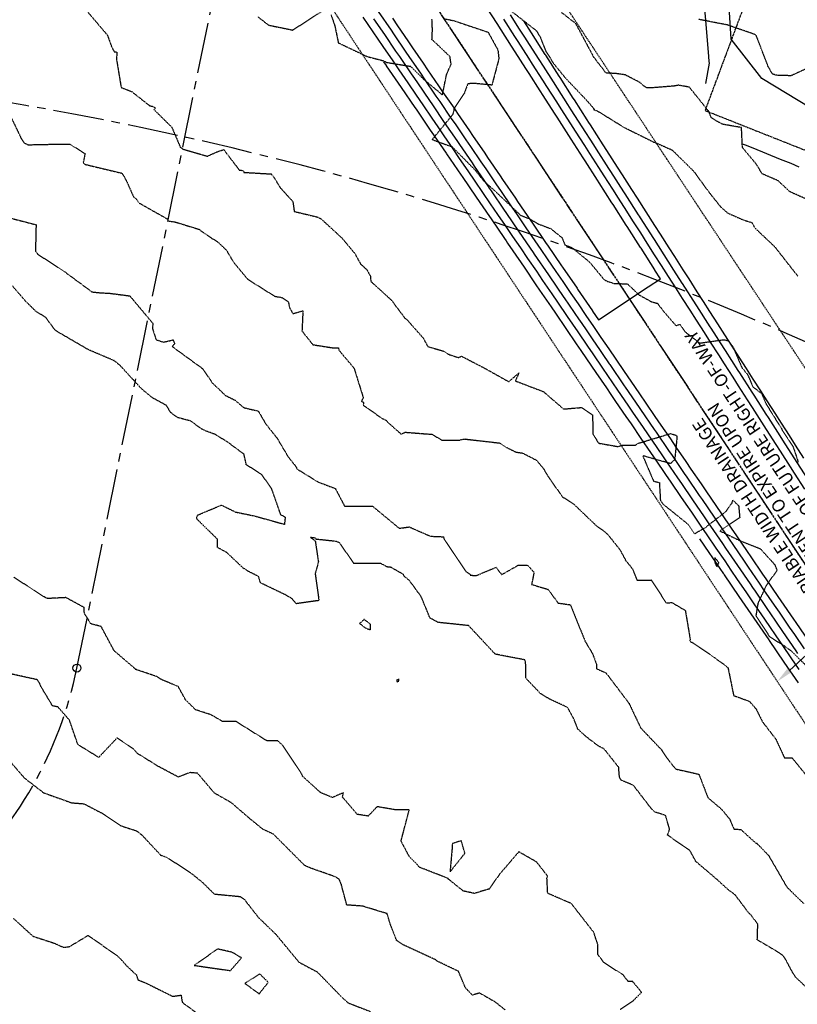
# Model space of a CAD drawing. Units: feet. Extents: x 2026215 to 2029708, y 13713638 to 13719051.
# Drawn here: x 2027023 to 2027316, y 13716060 to 13716430 of the extents above; entities that cross this region are included whole.
import ezdxf

# ---------------------------------------------------------------- set-up
doc = ezdxf.new("R2010")
doc.units = ezdxf.units.FT
doc.header["$MEASUREMENT"] = 0
for name, pattern in [('CENTER2', [28.575, 19.05, -3.175, 3.175, -3.175]), ('HIDDEN2', [0.1875, 0.125, -0.0625]), ('MP3000439$0$CENTER2', [1.125, 0.75, -0.125, 0.125, -0.125]), ('MP3000439$0$HIDDEN', [0.375, 0.25, -0.125]), ('MP3000439$0$PHANTOM2', [1.25, 0.625, -0.125, 0.125, -0.125, 0.125, -0.125])]:
    doc.linetypes.add(name, pattern=pattern)
for name, color, linetype in [('CE-TOPO-MAJR', 37, 'HIDDEN2'), ('CE-TOPO-MINR', 39, 'HIDDEN2'), ('CP-ALGN', 1, 'CENTER2'), ('CP-ALGN-ANNO-STAN', 51, 'Continuous'), ('CP-ALGN-LILAC ROLLER', 1, 'CENTER2'), ('CP-ALGN-ROSE STARLING', 1, 'CENTER2'), ('CP-ESMT-ANNO', 51, 'Continuous'), ('CP-TOPO-MAJR', 5, 'Continuous'), ('CP-TOPO-MINR', 4, 'Continuous'), ('MP3000439$0$CP-BNDY-PROP-6M-1', 4, 'MP3000439$0$PHANTOM2'), ('MP3000439$0$CT-STRM-ESMT-6M-1', 253, 'MP3000439$0$HIDDEN')]:
    doc.layers.add(name, color=color, linetype=linetype)
doc.layers.add('MP3000439$0$CP-STRM-ALGN-6M1', color=1, linetype='MP3000439$0$CENTER2', plot=False)
doc.styles.add('A_PD-080', font='Simplex.shx', dxfattribs={"height": 0.08})

msp = doc.modelspace()

# ---------------------------------------------------------------- linework, layer by layer
at = {"layer": 'CE-TOPO-MAJR', "color": 37, "linetype": 'HIDDEN2', "lineweight": -3}
for points, elevation in [([(2027318.68, 13716411.95), (2027313.11, 13716409.4), (2027307.5, 13716409.58), (2027306.12, 13716410.09), (2027304.54, 13716412.84), (2027299.94, 13716424.79), (2027289.16, 13716428.52), (2027278.25, 13716430.63)], 975), ([(2027018.23, 13716396.4), (2027023.32, 13716385.82), (2027024.37, 13716384.15), (2027025.89, 13716383.43), (2027034.71, 13716383.62), (2027041.68, 13716383.66), (2027047.37, 13716380.09), (2027046.66, 13716376.71), (2027047.22, 13716376.09), (2027060.92, 13716372.81), (2027061.38, 13716372.6), (2027062.79, 13716370.15), (2027065.66, 13716363.71), (2027066.43, 13716363.25), (2027067.54, 13716361.6), (2027078.45, 13716355.45), (2027078.65, 13716354.76), (2027081.33, 13716354.36), (2027090.25, 13716351.62), (2027094.95, 13716348.32), (2027097.23, 13716346.96), (2027100.58, 13716343.76), (2027103.2, 13716339.3), (2027108.6, 13716332.8), (2027118.78, 13716326.43), (2027121.48, 13716325.94), (2027123.87, 13716324.32), (2027124.36, 13716322.08), (2027125.58, 13716319.88), (2027129.37, 13716320.95), (2027129.02, 13716313.34), (2027133.11, 13716308.2), (2027140.58, 13716307.03), (2027142.73, 13716306.98), (2027142.94, 13716306.09), (2027148.6, 13716299.4), (2027152.11, 13716288.19), (2027151.41, 13716286.93), (2027152.26, 13716286.51), (2027152.05, 13716285.49), (2027159.21, 13716280.43), (2027160.68, 13716279.77), (2027161.49, 13716278.85), (2027166.35, 13716274.56), (2027167.87, 13716275.26), (2027177.97, 13716274.47), (2027181.8, 13716272.25), (2027188.17, 13716272.21), (2027189.02, 13716272.5), (2027190.27, 13716272.71), (2027203.59, 13716271.18), (2027206.19, 13716269.45), (2027209.59, 13716267.77), (2027212.04, 13716267.44), (2027217.24, 13716264.77), (2027219.93, 13716261.57), (2027221.53, 13716258.79), (2027227.03, 13716251), (2027231.35, 13716248.19), (2027240.03, 13716239.9), (2027242.35, 13716238.32), (2027244.09, 13716236.85), (2027248.72, 13716231.05), (2027250.86, 13716227.06), (2027253.48, 13716223.81), (2027255.12, 13716219.63), (2027260, 13716219.55), (2027260.51, 13716219.67), (2027266.09, 13716211.07), (2027268.33, 13716211.14), (2027273.33, 13716208.22), (2027275.17, 13716197.28), (2027274.98, 13716196.63), (2027276.19, 13716195.97), (2027284.35, 13716190.44), (2027289.02, 13716187.03), (2027289.32, 13716186.63), (2027289.46, 13716186.37), (2027291.53, 13716176.18), (2027297.47, 13716174), (2027299.99, 13716171.09), (2027302.36, 13716166.32), (2027307.39, 13716159.79), (2027310.62, 13716152.76), (2027313.55, 13716152.68), (2027318.45, 13716146.67)], 980), ([(2027015.66, 13716155.39), (2027024.44, 13716145.21), (2027031.72, 13716139.6), (2027042.28, 13716135.81), (2027046.48, 13716135.49), (2027047.16, 13716135.32), (2027053.57, 13716131.98), (2027060.84, 13716127.16), (2027066.72, 13716125.25), (2027068.6, 13716123.84), (2027075.77, 13716116.16), (2027078.22, 13716115.23), (2027087.09, 13716109.5), (2027091.64, 13716105.79), (2027095.99, 13716101.49), (2027105.74, 13716100.55), (2027107.32, 13716099.44), (2027112.6, 13716092.68), (2027119.14, 13716086.37), (2027127.74, 13716075.99), (2027127.95, 13716075.8), (2027134.74, 13716072.17), (2027143.98, 13716062.7), (2027146.44, 13716060.49), (2027154.82, 13716057.27)], 985)]:
    msp.add_lwpolyline(points, dxfattribs=dict(at, elevation=elevation))
at = {"layer": 'CE-TOPO-MINR', "color": 39, "linetype": 'HIDDEN2', "lineweight": -3}
for points, elevation in [([(2027046.62, 13716435.43), (2027055.74, 13716424.72), (2027057.33, 13716420.37), (2027058.36, 13716418.37), (2027059.31, 13716418.33), (2027059.21, 13716415.47), (2027060.95, 13716404.98), (2027064.94, 13716403.44), (2027071.75, 13716398.06), (2027072.68, 13716397.97), (2027073.84, 13716397.3), (2027073.29, 13716396.65), (2027079.99, 13716390.08), (2027083.21, 13716382.54), (2027084.12, 13716381.82), (2027093.41, 13716379.14), (2027097.07, 13716380.79), (2027099.55, 13716381.6), (2027105.49, 13716373.83), (2027106.19, 13716373.83), (2027107.03, 13716373.56), (2027107.14, 13716373.04), (2027117.46, 13716372.45), (2027118.92, 13716370.49), (2027120.69, 13716367.46), (2027125.59, 13716362.03), (2027126.1, 13716358.33), (2027135, 13716356.21), (2027136.4, 13716355.38), (2027144.02, 13716348.38), (2027148.91, 13716342.52), (2027151.11, 13716338.54), (2027153.49, 13716336.39), (2027154.76, 13716333.96), (2027154.96, 13716332.02), (2027162.65, 13716325), (2027167.77, 13716318.16), (2027168.52, 13716317.63), (2027174.66, 13716310.68), (2027176.4, 13716307.48), (2027182.37, 13716305.78), (2027184.38, 13716304.5), (2027187.91, 13716303.35), (2027189.1, 13716303.85), (2027197.69, 13716299.4), (2027206.88, 13716294.27), (2027210.7, 13716297.6), (2027209.36, 13716294.56), (2027219.91, 13716290.55), (2027227.5, 13716283.99), (2027234.29, 13716284.57), (2027238.4, 13716281.73), (2027238.57, 13716274.6), (2027240.55, 13716271.3), (2027241.09, 13716271.07), (2027247.97, 13716269.87), (2027249.78, 13716270.43), (2027254.64, 13716270.42), (2027255.33, 13716271.01), (2027267.71, 13716274.73), (2027269.63, 13716274.21), (2027269.74, 13716274.19), (2027270.17, 13716273.92), (2027270.2, 13716273.42), (2027269.37, 13716265.31), (2027269.25, 13716264.88), (2027267.77, 13716263.44), (2027257.29, 13716266.43), (2027261.38, 13716256.86), (2027263.56, 13716256.32), (2027263.95, 13716249.55), (2027264.87, 13716248.27), (2027274.28, 13716240.71), (2027276.74, 13716236.99), (2027281, 13716239.49), (2027288.62, 13716245.43), (2027290.87, 13716248.57), (2027291.27, 13716249.64), (2027293.41, 13716247.61), (2027293.82, 13716243.06), (2027286.36, 13716238.09), (2027294.35, 13716234.26), (2027301.56, 13716231.42), (2027306.93, 13716225.52), (2027307.89, 13716223.26), (2027303.92, 13716217.82), (2027300.68, 13716210.93), (2027299.92, 13716206.21), (2027305.04, 13716198.35), (2027310.48, 13716194.95), (2027313.25, 13716192.91), (2027320.15, 13716186.11)], 979), ([(2027206.3, 13716434.93), (2027217.13, 13716426.46), (2027218.59, 13716424.25), (2027220.75, 13716418.82), (2027223.77, 13716413.96), (2027228.28, 13716408.46), (2027236.49, 13716399.83), (2027239.04, 13716396.85), (2027238.88, 13716396.69), (2027238.94, 13716396.63), (2027239.46, 13716396.36), (2027240.13, 13716396.24), (2027250.31, 13716389.95), (2027262.12, 13716384.11), (2027262.57, 13716384.03), (2027268.41, 13716381.45), (2027276.47, 13716373.48), (2027282.37, 13716365.39), (2027286.64, 13716360.07), (2027289.26, 13716357.77), (2027295.04, 13716355.19), (2027298.44, 13716354.15), (2027299.45, 13716352.2), (2027306.98, 13716345.07), (2027315.65, 13716334.02)], 977), ([(2027112.48, 13716431.55), (2027116.47, 13716428.44), (2027125.54, 13716426.6), (2027136.83, 13716433.88)], 978), ([(2027139.97, 13716432.3), (2027141.42, 13716428.06), (2027142.7, 13716421.8), (2027153.48, 13716416.66), (2027159.71, 13716415.05), (2027160.82, 13716414.44), (2027169.89, 13716412.96), (2027174.95, 13716407.99), (2027181.89, 13716402.2), (2027183.45, 13716409.85), (2027185.17, 13716413.78), (2027184.72, 13716416.64), (2027177.96, 13716423.03), (2027178.13, 13716426.7), (2027177.95, 13716430.71)], 978), ([(2027182.77, 13716430.83), (2027186.28, 13716430.1), (2027199.1, 13716425.79), (2027202.79, 13716419.07), (2027203.14, 13716415.77), (2027200.51, 13716405.89), (2027193.96, 13716406.51), (2027191.43, 13716406.39), (2027190.14, 13716402.87), (2027186.21, 13716396.93), (2027186.21, 13716396.35), (2027185.7, 13716394.71), (2027178.02, 13716385.38), (2027185.54, 13716382.69), (2027194.35, 13716373.76), (2027197.19, 13716370.1), (2027201.78, 13716365.93), (2027211.36, 13716356.87), (2027214.56, 13716355.66), (2027217.89, 13716353.68), (2027222.68, 13716351.87), (2027226.94, 13716348.45), (2027228.01, 13716345.75), (2027230.77, 13716344.67), (2027237.3, 13716339.28), (2027242.73, 13716332.73), (2027243.88, 13716332.09), (2027246.59, 13716331.22), (2027251.51, 13716331.11), (2027255.99, 13716326.89), (2027260.66, 13716324.33), (2027262.86, 13716323.77), (2027264.96, 13716320.95), (2027269.84, 13716315.34), (2027271.21, 13716315.89), (2027273.31, 13716313.01), (2027278.75, 13716308.79), (2027287.82, 13716310.08), (2027289.57, 13716309.68), (2027291.28, 13716307.41), (2027294.63, 13716299.57), (2027296.93, 13716296.73), (2027298.72, 13716292.36), (2027302.04, 13716289.9), (2027303.77, 13716285.86), (2027309.63, 13716276.49), (2027309.73, 13716276.22), (2027313.97, 13716269.65), (2027315.82, 13716264.05)], 978), ([(2027323.58, 13716360.94), (2027312.78, 13716365.7), (2027308.23, 13716369.91), (2027302.26, 13716372.5), (2027300.15, 13716376.02), (2027294.83, 13716382.42), (2027294.49, 13716389.89), (2027287.44, 13716391.13), (2027285.31, 13716392.23), (2027283.06, 13716393.69), (2027282.15, 13716396.02), (2027274.85, 13716405.11), (2027270.75, 13716405.84), (2027269.21, 13716405.53), (2027260.1, 13716404.81), (2027258.79, 13716404.81), (2027257.83, 13716405.43), (2027256.36, 13716406.81), (2027250.71, 13716409.74), (2027247.4, 13716410.2), (2027243.48, 13716410.45), (2027238.89, 13716416.38), (2027232.15, 13716428.98), (2027226.72, 13716433.22)], 976), ([(2027017.66, 13716356.25), (2027028.91, 13716353.35), (2027028.68, 13716343.57), (2027028.77, 13716343.32), (2027029.49, 13716342.29), (2027040.05, 13716335.44), (2027040.48, 13716335.05), (2027049.94, 13716328.07), (2027053.44, 13716327.69), (2027056.28, 13716327.6), (2027064.19, 13716326.57), (2027072.87, 13716316.21), (2027072.74, 13716314.22), (2027074.1, 13716310.06), (2027076.9, 13716309.16), (2027080.47, 13716310.01), (2027081.05, 13716308.61), (2027080.2, 13716307.48), (2027091.58, 13716299.22), (2027094.21, 13716295.44), (2027095.05, 13716294.02), (2027100.2, 13716289.11), (2027103.85, 13716287.3), (2027107.08, 13716284.51), (2027112.59, 13716283.21), (2027115.3, 13716278.51), (2027119.35, 13716273.39), (2027119.56, 13716273.17), (2027123.9, 13716265.86), (2027126.45, 13716262.71), (2027127.22, 13716261.38), (2027135.01, 13716256.59), (2027141.59, 13716254.06), (2027145.09, 13716247.38), (2027155.59, 13716247.42), (2027165.63, 13716239.11), (2027169.39, 13716239.62), (2027177.4, 13716236.12), (2027182.35, 13716235.91), (2027182.44, 13716235.19), (2027190.79, 13716222.84), (2027192.16, 13716221.85), (2027192.38, 13716221.48), (2027194.55, 13716221.29), (2027202.05, 13716224.42), (2027204.21, 13716221.66), (2027210.44, 13716225.22), (2027213.58, 13716225.26), (2027214.19, 13716225), (2027216.37, 13716222.52), (2027215.48, 13716217.96), (2027221.63, 13716216.16), (2027225.45, 13716210.97), (2027230.08, 13716210.34), (2027235.62, 13716196.55), (2027238.38, 13716191.98), (2027239.96, 13716187.76), (2027239.85, 13716186.31), (2027243.44, 13716184.73), (2027252.14, 13716173.24), (2027256.48, 13716164.09), (2027256.78, 13716163.73), (2027264.44, 13716155.68), (2027264.54, 13716155.49), (2027266.45, 13716152.6), (2027269.66, 13716148.54), (2027278.44, 13716146.57), (2027281.83, 13716137.77), (2027286.96, 13716133.4), (2027290.05, 13716129.63), (2027291.65, 13716125.94), (2027294.24, 13716125.75), (2027299.86, 13716120.67), (2027300.32, 13716120.56), (2027300.49, 13716120.22), (2027300.66, 13716120.15), (2027304.64, 13716116.07), (2027311.54, 13716104.13), (2027317.83, 13716097.96)], 981), ([(2027325.48, 13716060.23), (2027314.77, 13716070.24), (2027314.56, 13716070.71), (2027313.85, 13716071.74), (2027311.04, 13716076.95), (2027310.23, 13716078.19), (2027308.59, 13716079.42), (2027300.43, 13716084.23), (2027300.63, 13716090.1), (2027298.38, 13716093.19), (2027296.92, 13716094.73), (2027292.17, 13716101.09), (2027289.9, 13716102.75), (2027285.27, 13716106.93), (2027277.34, 13716113.7), (2027275.06, 13716117.86), (2027266.63, 13716123.64), (2027267.43, 13716125.85), (2027265.88, 13716131.07), (2027261.81, 13716132.35), (2027260.61, 13716133.53), (2027253.8, 13716142.36), (2027249.16, 13716144.34), (2027248.54, 13716145.5), (2027248.26, 13716149.17), (2027242.72, 13716156.12), (2027240.73, 13716157.1), (2027235.99, 13716160.67), (2027232.88, 13716163.53), (2027231.41, 13716167.29), (2027228.99, 13716171.7), (2027222.3, 13716174.79), (2027218.9, 13716176.83), (2027213.33, 13716182.66), (2027213.22, 13716188.68), (2027212.88, 13716189.61), (2027201.79, 13716191.73), (2027191.75, 13716202.49), (2027180.28, 13716203.68), (2027177.22, 13716205.34), (2027173.88, 13716213.41), (2027169.46, 13716219.47), (2027167.62, 13716220.94), (2027167.19, 13716221.76), (2027162.51, 13716224.4), (2027160.91, 13716224.58), (2027159.91, 13716225.2), (2027158.54, 13716225.89), (2027148.5, 13716225.9), (2027143.29, 13716233.56), (2027141.87, 13716234.17), (2027134.42, 13716234.94), (2027134.32, 13716235.04), (2027134.16, 13716235.43), (2027132.26, 13716235.62), (2027134.02, 13716234.36), (2027135.2, 13716226.41), (2027133.99, 13716221.99), (2027135.4, 13716211.92), (2027126.89, 13716210.73), (2027125.15, 13716212.7), (2027122.83, 13716214.04), (2027113.36, 13716218.6), (2027112.65, 13716220.99), (2027108.67, 13716222.98), (2027107.87, 13716223.57), (2027106.89, 13716224.14), (2027100.63, 13716230.04), (2027097.17, 13716231.91), (2027097.24, 13716234.97), (2027089.7, 13716242.34), (2027089.33, 13716242.96), (2027089.73, 13716244.09), (2027098.71, 13716247.84), (2027104, 13716245.23), (2027110.95, 13716243.81), (2027122.53, 13716240.59), (2027122.8, 13716243.19), (2027121.06, 13716244.16), (2027117.65, 13716253.88), (2027113.95, 13716259.24), (2027108.06, 13716263.04), (2027107.2, 13716266.98), (2027100.85, 13716271.66), (2027096.22, 13716274.47), (2027092.91, 13716275.7), (2027091.17, 13716276.5), (2027087.17, 13716279.45), (2027082.15, 13716280.78), (2027079.68, 13716282.6), (2027077.9, 13716285.39), (2027072.75, 13716288.18), (2027068.58, 13716291.64), (2027060.58, 13716300.34), (2027058.28, 13716302.21), (2027048.53, 13716306.34), (2027036.46, 13716313.37), (2027035.73, 13716314.11), (2027032.57, 13716318.45), (2027028.89, 13716320.69), (2027024.94, 13716324.59), (2027019.96, 13716330.37)], 982), ([(2027248.85, 13716058.12), (2027253.68, 13716061.3), (2027256.9, 13716064.48), (2027253.52, 13716068.56), (2027251.82, 13716068.61), (2027249.88, 13716071.07), (2027242.66, 13716075.65), (2027240.44, 13716078.73), (2027240.36, 13716082.54), (2027238.86, 13716087.08), (2027230.42, 13716097.9), (2027221.53, 13716101.75), (2027221.24, 13716107.54), (2027221.45, 13716108.27), (2027217.38, 13716113.5), (2027210.65, 13716117.37), (2027203.29, 13716108.78), (2027199.5, 13716103.35), (2027193.9, 13716101.71), (2027189.74, 13716102.6), (2027184.51, 13716106.8), (2027184.22, 13716106.99), (2027184.03, 13716107.34), (2027173.2, 13716111.56), (2027172.55, 13716112.45), (2027169.42, 13716115.54), (2027166.32, 13716121.42), (2027169.39, 13716133.11), (2027164.13, 13716133.18), (2027157.3, 13716134.34), (2027153.94, 13716130.81), (2027149.85, 13716131.45), (2027144.28, 13716137.95), (2027144.59, 13716139.58), (2027140.44, 13716137.8), (2027135.97, 13716139.67), (2027129.25, 13716145.78), (2027128.9, 13716146.66), (2027121.65, 13716157.55), (2027119.9, 13716159.09), (2027115.89, 13716159.08), (2027104.19, 13716166.39), (2027099.07, 13716166.44), (2027094.85, 13716168.9), (2027088.95, 13716170.82), (2027085.21, 13716174.52), (2027082.42, 13716179.57), (2027076.42, 13716182.02), (2027074.57, 13716183.24), (2027066.62, 13716185.93), (2027066.5, 13716185.9), (2027066.25, 13716186.22), (2027058.31, 13716193), (2027053.42, 13716202.15), (2027049.54, 13716203.15), (2027047.09, 13716207.15), (2027047.01, 13716209.31), (2027040.16, 13716213.02), (2027033.25, 13716212.67), (2027032.21, 13716213.13), (2027020.52, 13716220.7)], 983), ([(2027205.47, 13716057.89), (2027201.83, 13716060.79), (2027195.91, 13716064.21), (2027193.16, 13716063.44), (2027190.56, 13716066.18), (2027187.92, 13716072.4), (2027180.34, 13716076.01), (2027179.69, 13716076.38), (2027179.34, 13716076.72), (2027167.09, 13716082.38), (2027164.64, 13716084.05), (2027162.17, 13716090.37), (2027161.07, 13716094.1), (2027151.75, 13716096.94), (2027145.9, 13716097.34), (2027143.84, 13716105.02), (2027143.11, 13716106.9), (2027141.53, 13716107.97), (2027132.07, 13716111.31), (2027130.29, 13716112.09), (2027129.88, 13716112.4), (2027118.31, 13716123.97), (2027114.27, 13716125.84), (2027109.04, 13716130.13), (2027102.4, 13716135.86), (2027096.07, 13716139.45), (2027089.71, 13716146.95), (2027086.77, 13716147.17), (2027082.47, 13716145.49), (2027074.89, 13716149.52), (2027067.1, 13716154.36), (2027065.67, 13716155.93), (2027059.38, 13716160.2), (2027052.47, 13716152.88), (2027044.66, 13716157.7), (2027041.49, 13716166.9), (2027037.16, 13716171.86), (2027035.12, 13716172.27), (2027030.74, 13716179.57), (2027030.29, 13716180.65), (2027029.43, 13716182.11), (2027015.72, 13716185.1)], 984), ([(2027020.24, 13716092.42), (2027027.78, 13716085.58), (2027035.66, 13716083.02), (2027038.64, 13716081.68), (2027039.46, 13716081.4), (2027041.5, 13716081.71), (2027048.52, 13716085.92), (2027059.4, 13716078.27), (2027060.68, 13716077.11), (2027062.97, 13716074.5), (2027066.68, 13716071.01), (2027067.27, 13716069.21), (2027070.43, 13716067.9), (2027080.33, 13716062.98), (2027083.51, 13716063.44), (2027083.93, 13716060.74), (2027089.73, 13716056.47)], 986)]:
    msp.add_lwpolyline(points, dxfattribs=dict(at, elevation=elevation))
for points, elevation in [([(2027285.75, 13716225.12), (2027285.67, 13716225.67), (2027286, 13716226.15), (2027284.44, 13716228.11), (2027284.53, 13716225.66), (2027284.98, 13716225.15), (2027285.25, 13716224.64), (2027285.75, 13716225.12)], 979), ([(2027152.44, 13716204.82), (2027150.73, 13716203.26), (2027153.16, 13716201.47), (2027154.83, 13716200.94), (2027154.77, 13716202.64), (2027154.87, 13716202.94), (2027152.44, 13716204.82)], 982), ([(2027164.71, 13716182.1), (2027164.73, 13716181.41), (2027165.33, 13716181.28), (2027165.57, 13716182.21), (2027164.71, 13716182.1)], 982), ([(2027185.61, 13716119.53), (2027184.75, 13716109.79), (2027190.36, 13716116.81), (2027188.97, 13716121.53), (2027185.63, 13716120.45), (2027185.61, 13716119.53)], 983), ([(2027106.28, 13716077.43), (2027102.81, 13716079.51), (2027097.29, 13716080.8), (2027088.44, 13716074.62), (2027102.08, 13716072.66), (2027106.28, 13716077.43)], 986), ([(2027107.55, 13716067.82), (2027112.9, 13716063.92), (2027116.35, 13716068.26), (2027113.08, 13716071.41), (2027107.55, 13716067.82)], 986)]:
    msp.add_lwpolyline(points, close=True, dxfattribs=dict(at, elevation=elevation))
at = {"layer": 'CP-ALGN', "color": 1, "linetype": 'CENTER2', "lineweight": -3}
msp.add_line((2027137.66, 13716498.55), (2027524.5, 13715914.12), dxfattribs=at)
at = {"layer": 'CP-ALGN-ANNO-STAN', "color": 51, "linetype": 'Continuous', "lineweight": -3}
msp.add_circle((2027044.29, 13716186.51), 1.5, dxfattribs=at)
at = {"layer": 'CP-ALGN-LILAC ROLLER', "color": 1, "linetype": 'CENTER2', "lineweight": -3}
msp.add_arc((2026812.18, 13715166.46), 1250, 42.16038, 94.0586, dxfattribs=at)
at = {"layer": 'CP-ALGN-ROSE STARLING', "color": 1, "linetype": 'CENTER2', "lineweight": -3}
msp.add_line((2027044.29, 13716186.51), (2027141.88, 13716666.19), dxfattribs=at)
msp.add_arc((2026897.3, 13716216.42), 150, 312.1604, 348.501, dxfattribs=at)
at = {"layer": 'CP-ESMT-ANNO'}
msp.add_solid([(2027313.06, 13716184.79), (2027307.97, 13716181.47), (2027311.71, 13716186.26)], dxfattribs=at)
at = {"layer": 'CP-TOPO-MAJR', "color": 5, "linetype": 'Continuous', "lineweight": -3, "elevation": 975}
for points in [[(2027157.7, 13716433.6), (2027162.54, 13716426.52), (2027163.49, 13716425.13), (2027168.18, 13716418.27), (2027169.28, 13716416.66), (2027173.83, 13716410.01), (2027175.07, 13716408.19), (2027179.47, 13716401.76), (2027180.86, 13716399.73), (2027185.11, 13716393.5), (2027186.65, 13716391.26), (2027190.76, 13716385.25), (2027192.44, 13716382.79), (2027196.4, 13716376.99), (2027198.23, 13716374.32), (2027202.05, 13716368.73), (2027204.02, 13716365.85), (2027207.69, 13716360.48), (2027209.81, 13716357.39), (2027213.34, 13716352.22), (2027215.59, 13716348.92), (2027218.98, 13716343.97), (2027221.38, 13716340.45), (2027224.63, 13716335.71), (2027227.17, 13716331.98), (2027230.27, 13716327.45), (2027232.96, 13716323.52), (2027235.92, 13716319.2), (2027238.75, 13716315.05), (2027241.56, 13716310.94), (2027244.54, 13716306.58), (2027247.21, 13716302.69), (2027250.33, 13716298.11), (2027252.85, 13716294.43), (2027256.12, 13716289.65), (2027258.49, 13716286.17), (2027261.91, 13716281.18), (2027264.14, 13716277.92), (2027267.7, 13716272.71), (2027269.78, 13716269.66), (2027273.49, 13716264.24), (2027275.43, 13716261.41), (2027279.28, 13716255.78), (2027281.07, 13716253.15), (2027285.07, 13716247.31), (2027286.72, 13716244.89), (2027290.86, 13716238.84), (2027292.36, 13716236.64), (2027296.65, 13716230.37), (2027298.01, 13716228.38), (2027302.44, 13716221.9), (2027303.65, 13716220.13), (2027308.22, 13716213.44), (2027309.3, 13716211.87), (2027314.01, 13716204.97), (2027314.94, 13716203.61), (2027319.8, 13716196.5)], [(2027318.31, 13716253.81), (2027314.42, 13716259.89), (2027312.92, 13716262.24), (2027309.16, 13716268.11), (2027307.52, 13716270.66), (2027303.89, 13716276.33), (2027302.13, 13716279.08), (2027298.63, 13716284.54), (2027296.73, 13716287.5), (2027293.37, 13716292.76), (2027291.34, 13716295.92), (2027288.1, 13716300.98), (2027285.95, 13716304.34), (2027282.84, 13716309.19), (2027280.55, 13716312.77), (2027277.58, 13716317.41), (2027275.16, 13716321.19), (2027272.32, 13716325.62), (2027269.76, 13716329.61), (2027267.05, 13716333.84), (2027264.37, 13716338.03), (2027261.79, 13716342.06), (2027258.97, 13716346.45), (2027256.53, 13716350.27), (2027253.58, 13716354.87), (2027251.26, 13716358.49), (2027248.19, 13716363.3), (2027246, 13716366.7), (2027242.79, 13716371.72), (2027240.74, 13716374.92), (2027237.4, 13716380.14), (2027235.48, 13716383.14), (2027232, 13716388.56), (2027230.21, 13716391.35), (2027226.61, 13716396.98), (2027224.95, 13716399.57), (2027221.21, 13716405.4), (2027219.69, 13716407.78), (2027215.82, 13716413.82), (2027214.42, 13716416), (2027210.42, 13716422.25), (2027209.16, 13716424.22), (2027205.03, 13716430.67)]]:
    msp.add_lwpolyline(points, dxfattribs=at)
at = {"layer": 'CP-TOPO-MINR', "color": 4, "linetype": 'Continuous', "lineweight": -3}
for points, elevation in [([(2027269.97, 13716560), (2027281.94, 13716418.28), (2027282.22, 13716414.87), (2027282.23, 13716414.79), (2027282.24, 13716414.73), (2027282.28, 13716414.19), (2027282.29, 13716414.1), (2027280.96, 13716406.52)], 976), ([(2027334.23, 13716388.94), (2027302.16, 13716408.42), (2027290.66, 13716423.22), (2027284.63, 13716520.5)], 976), ([(2027163.1, 13716431.02), (2027165.04, 13716428.18), (2027168.89, 13716422.55), (2027170.68, 13716419.93), (2027174.68, 13716414.08), (2027176.33, 13716411.67), (2027180.47, 13716405.61), (2027181.97, 13716403.41), (2027186.26, 13716397.15), (2027187.62, 13716395.16), (2027192.04, 13716388.68), (2027193.26, 13716386.9), (2027197.83, 13716380.21), (2027198.91, 13716378.65), (2027203.62, 13716371.74), (2027204.55, 13716370.39), (2027209.41, 13716363.28), (2027210.19, 13716362.13), (2027215.2, 13716354.81), (2027215.84, 13716353.88), (2027220.99, 13716346.34), (2027221.48, 13716345.62), (2027226.78, 13716337.87), (2027227.13, 13716337.37), (2027232.57, 13716329.41), (2027232.77, 13716329.11), (2027238.36, 13716320.94), (2027238.42, 13716320.85), (2027240.68, 13716317.55), (2027247.68, 13716322.18), (2027252.35, 13716325.28), (2027259.35, 13716329.91), (2027264.03, 13716333), (2027261.92, 13716336.29), (2027261.87, 13716336.37), (2027256.66, 13716344.51), (2027256.47, 13716344.8), (2027251.39, 13716352.72), (2027251.08, 13716353.22), (2027246.13, 13716360.94), (2027245.68, 13716361.64), (2027240.87, 13716369.16), (2027240.29, 13716370.06), (2027235.6, 13716377.37), (2027234.89, 13716378.48), (2027230.34, 13716385.59), (2027229.5, 13716386.9), (2027225.08, 13716393.81), (2027224.11, 13716395.33), (2027219.82, 13716402.02), (2027218.71, 13716403.75), (2027214.55, 13716410.24), (2027213.32, 13716412.17), (2027209.29, 13716418.45), (2027207.92, 13716420.59), (2027204.03, 13716426.67), (2027202.53, 13716429.01), (2027198.77, 13716434.89)], 974), ([(2027151.89, 13716431.47), (2027155.71, 13716425.88), (2027157.53, 13716423.21), (2027159.43, 13716420.44), (2027163.18, 13716414.96), (2027165.42, 13716411.68), (2027168.82, 13716406.7), (2027171.97, 13716402.09), (2027174.47, 13716398.45), (2027177.85, 13716393.5), (2027180.11, 13716390.19), (2027182.47, 13716386.74), (2027185.76, 13716381.93), (2027188.25, 13716378.28), (2027191.4, 13716373.68), (2027194.06, 13716369.79), (2027197.04, 13716365.42), (2027199.91, 13716361.23), (2027202.69, 13716357.17), (2027205.52, 13716353.03), (2027208.33, 13716348.91), (2027211.26, 13716344.62), (2027213.98, 13716340.65), (2027217.25, 13716335.87), (2027219.62, 13716332.4), (2027223.06, 13716327.36), (2027225.27, 13716324.14), (2027228.89, 13716318.84), (2027230.91, 13716315.89), (2027232.86, 13716313.03), (2027236.56, 13716307.63), (2027238.52, 13716304.76), (2027242.2, 13716299.37), (2027244.09, 13716296.61), (2027247.85, 13716291.12), (2027251.74, 13716285.42), (2027253.49, 13716282.86), (2027257.51, 13716276.98), (2027259.14, 13716274.61), (2027260.71, 13716272.3), (2027264.78, 13716266.35), (2027266.3, 13716264.12), (2027270.42, 13716258.09), (2027271.89, 13716255.95), (2027276.07, 13716249.84), (2027280.42, 13716243.47), (2027281.71, 13716241.58), (2027286.18, 13716235.05), (2027287.36, 13716233.33), (2027288.5, 13716231.66), (2027293, 13716225.07), (2027297.69, 13716218.22), (2027298.65, 13716216.81), (2027299.62, 13716215.4), (2027304.29, 13716208.56), (2027305.16, 13716207.28), (2027309.94, 13716200.3), (2027314.92, 13716193.02), (2027315.58, 13716192.05)], 977), ([(2027319.55, 13716257.44), (2027315.42, 13716263.89), (2027314.29, 13716265.66), (2027310.03, 13716272.31), (2027309.03, 13716273.87), (2027304.63, 13716280.74), (2027303.76, 13716282.09), (2027299.24, 13716289.16), (2027298.5, 13716290.31), (2027293.84, 13716297.58), (2027293.24, 13716298.52), (2027288.45, 13716306), (2027287.97, 13716306.74), (2027283.05, 13716314.42), (2027282.71, 13716314.95), (2027277.66, 13716322.84), (2027277.45, 13716323.17), (2027272.26, 13716331.26), (2027272.19, 13716331.39), (2027269.05, 13716336.28), (2027266.93, 13716339.59), (2027266.87, 13716339.69), (2027261.69, 13716347.77), (2027261.48, 13716348.11), (2027256.43, 13716355.98), (2027256.08, 13716356.53), (2027255.73, 13716357.08), (2027250.69, 13716364.95), (2027250.18, 13716365.74), (2027245.29, 13716373.37), (2027244.57, 13716374.51), (2027239.9, 13716381.79), (2027238.88, 13716383.38), (2027234.5, 13716390.22), (2027230.41, 13716396.61), (2027229.11, 13716398.64), (2027225.18, 13716404.78), (2027223.71, 13716407.06), (2027219.94, 13716412.95), (2027218.32, 13716415.48), (2027214.7, 13716421.13), (2027212.93, 13716423.9), (2027210.97, 13716426.96), (2027207.53, 13716432.32)], 976), ([(2027155.99, 13716430.78), (2027160.03, 13716424.87), (2027164.24, 13716418.71), (2027165.68, 13716416.61), (2027170.09, 13716410.16), (2027171.32, 13716408.36), (2027172.47, 13716406.68), (2027176.97, 13716400.1), (2027178.12, 13716398.41), (2027182.61, 13716391.85), (2027187.28, 13716385.01), (2027188.26, 13716383.59), (2027193.05, 13716376.58), (2027193.9, 13716375.33), (2027198.82, 13716368.14), (2027199.55, 13716367.08), (2027200.24, 13716366.06), (2027205.19, 13716358.82), (2027205.79, 13716357.94), (2027210.84, 13716350.57), (2027216.09, 13716342.89), (2027216.48, 13716342.31), (2027221.87, 13716334.43), (2027222.12, 13716334.05), (2027227.62, 13716326.01), (2027227.77, 13716325.8), (2027233.37, 13716317.6), (2027233.41, 13716317.54), (2027233.45, 13716317.48), (2027235.7, 13716314.2), (2027239.06, 13716309.29), (2027239.14, 13716309.16), (2027244.7, 13716301.03), (2027244.93, 13716300.69), (2027250.35, 13716292.77), (2027250.72, 13716292.22), (2027255.99, 13716284.52), (2027256.51, 13716283.76), (2027261.64, 13716276.26), (2027262.3, 13716275.29), (2027267.28, 13716268.01), (2027268.09, 13716266.82), (2027272.93, 13716259.75), (2027273.88, 13716258.35), (2027278.57, 13716251.49), (2027279.67, 13716249.89), (2027284.22, 13716243.24), (2027285.46, 13716241.42), (2027289.86, 13716234.98), (2027291.25, 13716232.95), (2027295.5, 13716226.73), (2027297.04, 13716224.48), (2027301.15, 13716218.47), (2027302.83, 13716216.01), (2027306.79, 13716210.21), (2027308.62, 13716207.55), (2027312.44, 13716201.96), (2027314.41, 13716199.08), (2027318.08, 13716193.7)], 976), ([(2027317.92, 13716265.55), (2027314.82, 13716270.39), (2027312.53, 13716273.97), (2027309.52, 13716278.66), (2027307.13, 13716282.39), (2027304.17, 13716287.02), (2027301.74, 13716290.81), (2027298.94, 13716295.18), (2027296.34, 13716299.23), (2027293.61, 13716303.5), (2027290.95, 13716307.66), (2027288.24, 13716311.89), (2027285.56, 13716316.08), (2027282.62, 13716320.66), (2027280.16, 13716324.5), (2027277.84, 13716328.12), (2027274.77, 13716332.92), (2027272.57, 13716336.35), (2027269.37, 13716341.34), (2027267.25, 13716344.65), (2027263.98, 13716349.76), (2027261.86, 13716353.08), (2027258.58, 13716358.19), (2027255.28, 13716363.35), (2027253.19, 13716366.61), (2027249.69, 13716372.06), (2027247.79, 13716375.03), (2027243.77, 13716381.31), (2027242.4, 13716383.45), (2027237.63, 13716390.89), (2027237.01, 13716391.87), (2027236.42, 13716392.79), (2027231.61, 13716400.29), (2027231.16, 13716401), (2027226.22, 13716408.71), (2027225.89, 13716409.22), (2027220.82, 13716417.14), (2027220.62, 13716417.46), (2027215.43, 13716425.56), (2027212.55, 13716430.05)], 977), ([(2027159.77, 13716414.63), (2027160.67, 13716413.3), (2027160.75, 13716413.19), (2027166.32, 13716405.04), (2027171.48, 13716397.5), (2027171.96, 13716396.79), (2027177.57, 13716388.59), (2027177.61, 13716388.53), (2027177.65, 13716388.47), (2027183.25, 13716380.28), (2027183.45, 13716379.99), (2027188.9, 13716372.02), (2027189.3, 13716371.44), (2027194.54, 13716363.77), (2027199.58, 13716356.39), (2027200.19, 13716355.51), (2027205.24, 13716348.11), (2027205.83, 13716347.25), (2027206.44, 13716346.36), (2027211.48, 13716339), (2027212.63, 13716337.31), (2027217.12, 13716330.74), (2027218.5, 13716328.72), (2027222.77, 13716322.49), (2027224.41, 13716320.08), (2027228.41, 13716314.23), (2027232.28, 13716308.57), (2027234.05, 13716305.97), (2027238.04, 13716300.14), (2027239.7, 13716297.72), (2027243.64, 13716291.96), (2027245.34, 13716289.46), (2027247.11, 13716286.87), (2027250.99, 13716281.21), (2027252.9, 13716278.4), (2027256.63, 13716272.95), (2027260.25, 13716267.65), (2027262.28, 13716264.69), (2027265.91, 13716259.37), (2027267.92, 13716256.44), (2027271.57, 13716251.11), (2027273.57, 13716248.18), (2027275.65, 13716245.14), (2027279.21, 13716239.93), (2027281.42, 13716236.7), (2027284.86, 13716231.67), (2027288.19, 13716226.8), (2027290.5, 13716223.41), (2027292.91, 13716219.89), (2027296.15, 13716215.16), (2027299.42, 13716210.36), (2027301.79, 13716206.9), (2027305.02, 13716202.18), (2027307.43, 13716198.65), (2027309.96, 13716194.96), (2027313.08, 13716190.39), (2027316.08, 13716186)], 978), ([(2027294.77, 13716383.84), (2027295.87, 13716383.4), (2027298.72, 13716382.24), (2027309.06, 13716378.06), (2027313.01, 13716376.45), (2027316.12, 13716375.19)], 976), ([(2027315.94, 13716180.89), (2027310.58, 13716188.73), (2027304.99, 13716196.9), (2027304.93, 13716196.99), (2027304.87, 13716197.08), (2027299.29, 13716205.25), (2027299.23, 13716205.33), (2027293.64, 13716213.5), (2027288.12, 13716221.57), (2027288, 13716221.76), (2027287.88, 13716221.93), (2027282.35, 13716230.01), (2027278.85, 13716235.14)], 979)]:
    msp.add_lwpolyline(points, dxfattribs=dict(at, elevation=elevation))
at = {"layer": 'MP3000439$0$CP-BNDY-PROP-6M-1'}
for p, q in [((2027339.81, 13716554.83), (2027280.77, 13716396.34)), ((2027280.77, 13716396.34), (2027375.5, 13716358.77))]:
    msp.add_line(p, q, dxfattribs=at)
at = {"layer": 'MP3000439$0$CP-STRM-ALGN-6M1', "flags": 128}
msp.add_lwpolyline([(2028128.21, 13717598.66), (2028088.39, 13717562.6, 0.135933), (2028059.81, 13717517.5), (2028058.97, 13717514.72, -0.135933), (2028030.39, 13717469.62), (2028004.09, 13717445.8, -0.135933), (2027956.38, 13717421.83), (2027953.53, 13717421.26, 0.135933), (2027905.82, 13717397.29), (2027188.19, 13716747.48, 0.159908), (2027141.88, 13716666.19), (2027123.06, 13716573.68, 0.198912), (2027137.66, 13716498.55), (2027524.5, 13715914.12, -0.370608), (2027508.23, 13715784.8), (2026824.19, 13715165.42, 0.204026), (2026791.36, 13715094.28), (2026771.56, 13714432.36)], format="xyb", dxfattribs=at)
at = {"layer": 'MP3000439$0$CT-STRM-ESMT-6M-1'}
msp.add_lwpolyline([(2027918.06, 13717440.75), (2027170.67, 13716764, 0.159908), (2027118.19, 13716671.87), (2027096.73, 13716566.4, 0.198912), (2027114.84, 13716473.24), (2027490.09, 13715906.31, -0.370609), (2027474.15, 13715779.58), (2026811.92, 13715179.94, 0.199877), (2026774.58, 13715102.02), (2026754.11, 13714417.42), (2026801.08, 13714416.01), (2026821.08, 13715084.42, -0.204026), (2026842.42, 13715130.66), (2027540.95, 13715763.17, 0.370609), (2027562.1, 13715931.28), (2027170.47, 13716522.95, -0.198912), (2027161.71, 13716568.03), (2027180.17, 13716658.79, -0.159908), (2027215.67, 13716721.11), (2027944.06, 13717380.65)], format="xyb", dxfattribs=at)

# ---------------------------------------------------------------- next in the draw order: texts
at = {"layer": 'CP-ESMT-ANNO', "insert": (2027322.52, 13716207.51), "char_height": 4.8, "attachment_point": 1, "rotation": 123.501, "style": 'A_PD-080', "bg_fill": 3, "box_fill_scale": 1.5, "bg_fill_color": 256, "bg_fill_true_color": 13158600, "bg_fill_transparency": 0}
msp.add_mtext('VARIABLE WIDTH DRAINAGE\\PEASEMENT TO EXPIRE UPON\\PPLATTING OF FUTURE RIGHT-OF-WAY', dxfattribs=at)

# ---------------------------------------------------------------- next in the draw order: linework, layer by layer
at = {"layer": 'CP-ESMT-ANNO', "linetype": 'ByBlock', "lineweight": -2}
msp.add_lwpolyline([(2027312.39, 13716185.52), (2027335.5, 13716206.74)], dxfattribs=at)

doc.saveas('drawing.dxf')
